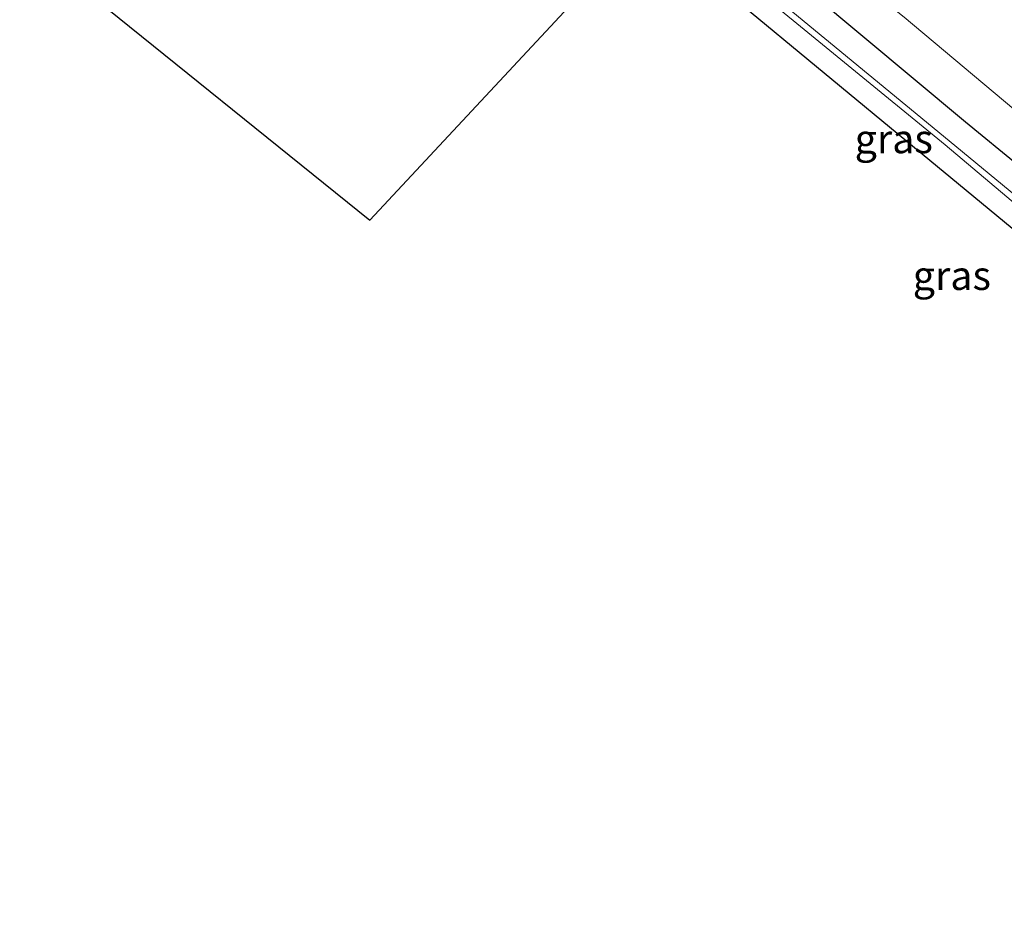
# Model space of a CAD drawing. Units: metres. Extents: x 230000 to 238161, y 500000 to 506250.
# Drawn here: x 235645 to 235730, y 502012 to 502090 of the extents above; entities that cross this region are included whole.
import ezdxf
from ezdxf.enums import TextEntityAlignment as Align

# ---------------------------------------------------------------- set-up
doc = ezdxf.new("R2010")
doc.units = ezdxf.units.M
doc.layers.add('B-ME-GW-INSTEEKWATERGANG-L-B1', color=10, linetype='Continuous')
doc.layers.add('B-ME-KG-KADASTRAAL-OPNAMEDTMGRENS-L-B1', color=10, linetype='Continuous')
for name, color, linetype, lineweight in [('B-ME-GW-TEENLIJN-L-B1', 93, 'Continuous', 18), ('B-ME-IE-GRASLAND-GV-B6', 93, 'Continuous', 18), ('B-ME-IE-GRONDWERKLIJN-GROND_INGERICHT-GV-B6', 253, 'Continuous', 18), ('B-ME-OG-WATER-GV-B6', 153, 'Continuous', 18)]:
    doc.layers.add(name, color=color, linetype=linetype, lineweight=lineweight)
doc.styles.add('NLCS-ISO', font='NLCS-ISO.TTF')

msp = doc.modelspace()

# ---------------------------------------------------------------- linework, layer by layer
at = {"layer": 'B-ME-GW-INSTEEKWATERGANG-L-B1'}
msp.add_polyline3d([(235674.1798, 502123.4567, 7.0369), (235675.728, 502122.657, 7.28), (235677.124, 502121.56, 7.349), (235688.411, 502111.92, 7.4), (235701.6084, 502101.3119, 7.4182), (235708.758, 502095.565, 7.428), (235726.507, 502080.723, 7.331), (235745.085, 502065.477, 7.367), (235761.746, 502051.55, 7.491), (235778.196, 502037.655, 7.328), (235795.891, 502022.803, 7.083)], dxfattribs=at)
at = {"layer": 'B-ME-GW-TEENLIJN-L-B1'}
msp.add_polyline3d([(235679.547, 502129.527, 7.524), (235680.788, 502126.148, 7.681), (235682.442, 502123.24, 7.691), (235684.247, 502120.979, 7.669), (235686.319, 502118.475, 7.556), (235688.118, 502116.572, 7.549), (235699.24, 502107.781, 7.607), (235703.832, 502103.9145, 7.5993), (235710.025, 502098.7, 7.589), (235721.194, 502089.771, 7.561), (235731.578, 502081.047, 7.496), (235742.817, 502071.815, 7.566), (235754.528, 502061.912, 7.52), (235765.735, 502052.294, 7.468), (235777.172, 502042.367, 7.348), (235788.895, 502033.177, 7.364), (235800.219, 502023.353, 7.308)], dxfattribs=at)
at = {"layer": 'B-ME-IE-GRASLAND-GV-B6'}
for points in [[(235743.54, 502063.837, 5.987), (235725.087, 502079.069, 5.984), (235707.333, 502093.71, 5.988), (235689.932, 502108.019, 6.071), (235683.818, 502113.179, 6.007), (235673.1017, 502122.1673, 6.013), (235673.04, 502122.219, 6.013), (235672.0952, 502123.0653, 6.007), (235675.203, 502126.75, 6.007), (235678.423, 502130.832, 6.007), (235678.632, 502131.497, 6.007), (235678.111, 502131.792, 6.007), (235677.73, 502131.508, 6.007), (235673.402, 502126.605, 6.007), (235654.679, 502104.048, 6.007), (235647.235, 502094.513, 6.007), (235644.712, 502096.489, 8.538), (235652.161, 502105.819, 8.553), (235662.618, 502118.792, 8.436), (235670.86, 502128.27, 8.487), (235675.539, 502134.166, 8.784), (235678.358, 502137.14, 8.863)], [(235678.358, 502137.14, 8.863), (235679.3209, 502130.9749, 7.779), (235679.547, 502129.527, 7.524), (235679.23, 502129.668, 7.051), (235678.067, 502128.106, 7.144), (235674.1798, 502123.4567, 7.0369), (235675.728, 502122.657, 7.28), (235677.124, 502121.56, 7.349), (235688.411, 502111.92, 7.4), (235701.6084, 502101.3119, 7.4182), (235708.758, 502095.565, 7.428), (235726.507, 502080.723, 7.331), (235745.085, 502065.477, 7.367)], [(235745.085, 502065.477, 7.367), (235726.507, 502080.723, 7.331), (235708.758, 502095.565, 7.428), (235701.6084, 502101.3119, 7.4182), (235688.411, 502111.92, 7.4), (235677.124, 502121.56, 7.349), (235675.728, 502122.657, 7.28), (235674.1798, 502123.4567, 7.0369), (235678.067, 502128.106, 7.144), (235679.23, 502129.668, 7.051), (235679.547, 502129.527, 7.524), (235680.788, 502126.148, 7.681), (235682.442, 502123.24, 7.691), (235684.247, 502120.979, 7.669), (235686.319, 502118.475, 7.556), (235688.118, 502116.572, 7.549), (235699.24, 502107.781, 7.607), (235703.832, 502103.9145, 7.5993), (235710.025, 502098.7, 7.589), (235721.194, 502089.771, 7.561), (235731.578, 502081.047, 7.496)], [(235750.403, 502055.069, 7.192), (235722.1005, 502078.468, 7.234), (235698.6577, 502097.8583, 7.254), (235697.142, 502099.112, 7.26), (235675.286, 502117.118, 7.172), (235671.7489, 502120.5493, 7.0113), (235667.289, 502115.215, 7.207), (235655.667, 502101.024, 7.001), (235649.322, 502092.945, 6.988), (235648.417, 502093.153, 6.007), (235665.814, 502115.618, 6.007), (235671.7675, 502122.6767, 6.007), (235672.68, 502121.818, 6.008), (235672.756, 502121.7538, 6.0078)], [(235672.756, 502121.7538, 6.0078), (235683.405, 502112.749, 5.977), (235689.524, 502107.619, 6.085), (235707.033, 502093.244, 5.992), (235724.762, 502078.73, 5.998), (235743.132, 502063.2, 5.984)], [(235731.578, 502081.047, 7.496), (235721.194, 502089.771, 7.561)]]:
    msp.add_polyline3d(points, dxfattribs=at)
at = {"layer": 'B-ME-IE-GRONDWERKLIJN-GROND_INGERICHT-GV-B6'}
msp.add_polyline3d([(235696.214, 502094.998, 7.358), (235674.983, 502072.217, 7.247), (235649.322, 502092.945, 6.988), (235655.667, 502101.024, 7.001), (235667.289, 502115.215, 7.207), (235671.7489, 502120.5493, 7.0113), (235675.286, 502117.118, 7.172), (235697.142, 502099.112, 7.26), (235698.6577, 502097.8583, 7.254), (235696.214, 502094.998, 7.358)], dxfattribs=at)
at = {"layer": 'B-ME-KG-KADASTRAAL-OPNAMEDTMGRENS-L-B1'}
for points in [[(235649.322, 502092.945, 6.988), (235674.983, 502072.217, 7.247), (235696.214, 502094.998, 7.358), (235698.6577, 502097.8583, 7.254)], [(235802.237, 502012.149, 7.051), (235775.543, 502034.227, 7.158), (235750.403, 502055.069, 7.192), (235722.1005, 502078.468, 7.234), (235698.6577, 502097.8583, 7.2544)]]:
    msp.add_polyline3d(points, dxfattribs=at)
at = {"layer": 'B-ME-OG-WATER-GV-B6'}
for points in [[(235743.132, 502063.2, 5.984), (235724.762, 502078.73, 5.998), (235707.033, 502093.244, 5.992), (235689.524, 502107.619, 6.085), (235683.405, 502112.749, 5.977), (235672.756, 502121.7538, 6.0078), (235672.68, 502121.818, 6.008), (235671.7675, 502122.6767, 6.007), (235665.814, 502115.618, 6.007), (235648.417, 502093.153, 6.007), (235647.235, 502094.513, 6.007), (235654.679, 502104.048, 6.007), (235673.402, 502126.605, 6.007), (235677.73, 502131.508, 6.007), (235678.111, 502131.792, 6.007), (235678.632, 502131.497, 6.007), (235678.423, 502130.832, 6.007), (235675.203, 502126.75, 6.007), (235672.0952, 502123.0653, 6.007)], [(235672.0952, 502123.0653, 6.007), (235673.04, 502122.219, 6.013), (235673.1017, 502122.1673, 6.013), (235683.818, 502113.179, 6.007), (235689.932, 502108.019, 6.071), (235707.333, 502093.71, 5.988), (235725.087, 502079.069, 5.984), (235743.54, 502063.837, 5.987)]]:
    msp.add_polyline3d(points, dxfattribs=at)

# ---------------------------------------------------------------- texts
at = {"layer": 'B-ME-IE-GRASLAND-GV-B6', "ltscale": 0.2, "style": 'NLCS-ISO'}
for p in [(235720.3015, 502079.2415), (235725.327, 502067.4129)]:
    msp.add_text('gras', height=2.5, dxfattribs=at).set_placement(p, align=Align.MIDDLE_CENTER)

doc.saveas('drawing.dxf')
